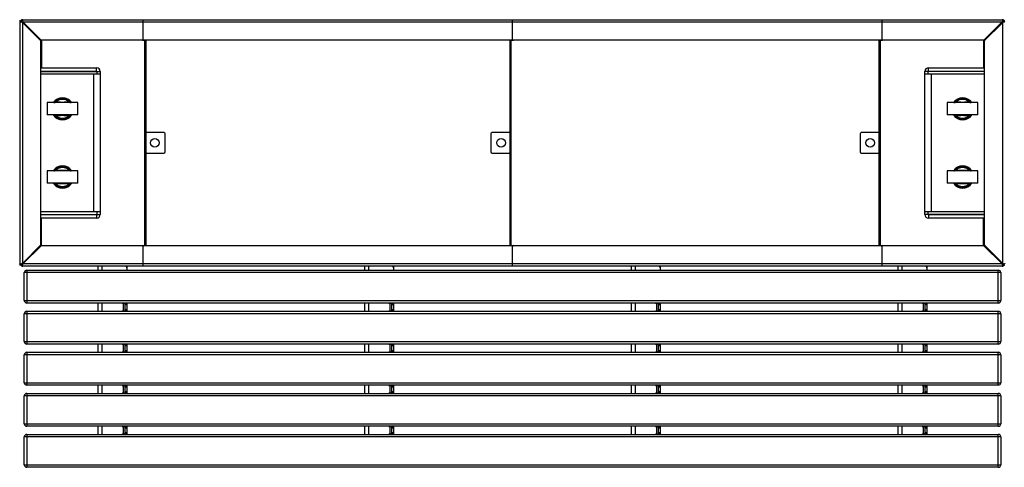
# Model space of a CAD drawing. Units: millimetres. Extents: x 3711 to 27551, y 1951 to 10491.
# Drawn here: x 6120 to 8520, y 4510 to 5600 of the extents above; entities that cross this region are included whole.
import ezdxf

# ---------------------------------------------------------------- set-up
doc = ezdxf.new("R2010")
doc.units = ezdxf.units.MM

# ---------------------------------------------------------------- blocks, each defined once
blk = doc.blocks.new('A$C27301')
at = {"color": 7, "linetype": 'Continuous', "lineweight": 25}
for p, q in [((2402.9, -596.7), (2402.9, -8.7)), ((2402.9, -8.7), (2402.9, -8.7)), ((2406.2, -7.4), (2407, -7.4)), ((2408.3, -9.2), (2407, -7.4)), ((2407.5, -6), (2407.5, -6.9)), ((2407.5, -6.9), (2409.2, -8)), ((2407.9, -8.7), (2408.9, -10.1)), ((2408.9, -2.7), (2408.9, -2.7)), ((2408.9, -2.7), (4796.9, -2.7)), ((2410.3, -8.7), (2408.9, -7.7)), ((2408.9, -595.3), (2408.9, -10.1)), ((2408.9, -10.1), (2452.3, -53.5)), ((4795.5, -8.7), (2410.3, -8.7)), ((2453.7, -52.1), (2410.3, -8.7)), ((2702.9, -52.7), (2702.9, -2.7)), ((3602.9, -52.7), (3602.9, -2.7)), ((4502.9, -2.7), (4502.9, -52.7)), ((4795.5, -8.7), (4752, -52.1)), ((4753.5, -53.5), (4796.9, -10.1)), ((4796.9, -7.7), (4795.5, -8.7)), ((4796.4, -8.1), (4798.2, -6.9)), ((4796.9, -10.1), (4797.9, -8.7)), ((4796.9, -10.1), (4796.9, -595.3)), ((4798.7, -7.4), (4797.5, -9.1)), ((4798.2, -6), (4798.2, -6.9)), ((4799.5, -7.4), (4798.7, -7.4)), ((2452.9, -550.5), (2452.9, -54.9)), ((2454.9, -52.7), (2454.9, -119.7)), ((4750.6, -52.7), (2455.1, -52.7)), ((2702.3, -52.1), (2703.5, -52.1)), ((2705.9, -52.7), (2705.9, -552.7)), ((2708.9, -52.7), (2708.9, -277.7)), ((3596.9, -277.7), (3596.9, -52.7)), ((3599.9, -552.7), (3599.9, -52.7)), ((3602.3, -52.1), (3603.5, -52.1)), ((4496.9, -277.7), (4496.9, -52.7)), ((4499.9, -552.7), (4499.9, -52.7)), ((4502.3, -52.1), (4503.5, -52.1)), ((4750.9, -52.7), (4750.9, -119.7)), ((4752.9, -54.9), (4752.9, -550.5)), ((2452.9, -119.7), (2589.1, -119.7)), ((2589.1, -127.7), (2589.1, -119.7)), ((4616.6, -119.7), (4752.9, -119.7)), ((4616.6, -127.7), (4616.6, -119.7)), ((2452.9, -127.7), (2589.1, -127.7)), ((2597.9, -135.7), (2452.9, -135.7)), ((2454.9, -127.7), (2454.9, -128.4)), ((2454.9, -128.4), (2597.9, -128.4)), ((2581.9, -135.7), (2581.9, -469.7)), ((2589.9, -128.4), (2589.9, -135.7)), ((2597.9, -128.4), (2597.9, -477)), ((4607.9, -477), (4607.9, -128.4)), ((4750.9, -128.4), (4607.9, -128.4)), ((4752.9, -135.7), (4607.9, -135.7)), ((4615.9, -135.7), (4615.9, -128.4)), ((4616.6, -127.7), (4752.9, -127.7)), ((4623.9, -469.7), (4623.9, -135.7)), ((4750.9, -127.7), (4750.9, -128.4)), ((2468.4, -204.7), (2468.4, -234.7)), ((2543.4, -204.7), (2468.4, -204.7)), ((2489, -201.2), (2490.4, -202.7)), ((2490.4, -202.7), (2496.8, -202.7)), ((2496.8, -204.7), (2496.8, -202.7)), ((2515, -204.7), (2515, -202.7)), ((2515, -202.7), (2521.4, -202.7)), ((2522.7, -201.2), (2521.4, -202.7)), ((2543.4, -234.7), (2543.4, -204.7)), ((4662.4, -204.7), (4662.4, -234.7)), ((4737.4, -204.7), (4662.4, -204.7)), ((4683, -201.2), (4684.4, -202.7)), ((4684.4, -202.7), (4690.8, -202.7)), ((4690.8, -204.7), (4690.8, -202.7)), ((4709, -204.7), (4709, -202.7)), ((4709, -202.7), (4715.4, -202.7)), ((4716.7, -201.2), (4715.4, -202.7)), ((4737.4, -234.7), (4737.4, -204.7)), ((2543.4, -234.7), (2468.4, -234.7)), ((2489, -238.2), (2490.4, -236.7)), ((2496.8, -236.7), (2490.4, -236.7)), ((2496.8, -236.7), (2496.8, -234.7)), ((2515, -236.7), (2515, -234.7)), ((2521.4, -236.7), (2515, -236.7)), ((2522.7, -238.2), (2521.4, -236.7)), ((4737.4, -234.7), (4662.4, -234.7)), ((4683, -238.2), (4684.4, -236.7)), ((4690.8, -236.7), (4684.4, -236.7)), ((4690.8, -236.7), (4690.8, -234.7)), ((4709, -236.7), (4709, -234.7)), ((4715.4, -236.7), (4709, -236.7)), ((4716.7, -238.2), (4715.4, -236.7)), ((2752.9, -277.7), (2705.9, -277.7)), ((2709.6, -327.7), (2709.6, -277.7)), ((2755.9, -324.7), (2755.9, -280.7)), ((3549.9, -280.7), (3549.9, -324.7)), ((3599.9, -277.7), (3552.9, -277.7)), ((3596.1, -277.7), (3596.1, -327.7)), ((4449.9, -280.7), (4449.9, -324.7)), ((4499.9, -277.7), (4452.9, -277.7)), ((4496.1, -277.7), (4496.1, -327.7)), ((2705.9, -327.7), (2752.9, -327.7)), ((2708.9, -327.7), (2708.9, -552.7)), ((3552.9, -327.7), (3599.9, -327.7)), ((3596.9, -552.7), (3596.9, -327.7)), ((4452.9, -327.7), (4499.9, -327.7)), ((4496.9, -552.7), (4496.9, -327.7)), ((2468.4, -370.7), (2468.4, -400.7)), ((2543.4, -370.7), (2468.4, -370.7)), ((2489, -367.2), (2490.4, -368.7)), ((2490.4, -368.7), (2496.8, -368.7)), ((2496.8, -370.7), (2496.8, -368.7)), ((2515, -370.7), (2515, -368.7)), ((2515, -368.7), (2521.4, -368.7)), ((2522.7, -367.2), (2521.4, -368.7)), ((2543.4, -400.7), (2543.4, -370.7)), ((4662.4, -370.7), (4662.4, -400.7)), ((4737.4, -370.7), (4662.4, -370.7)), ((4683, -367.2), (4684.4, -368.7)), ((4684.4, -368.7), (4690.8, -368.7)), ((4690.8, -370.7), (4690.8, -368.7)), ((4709, -370.7), (4709, -368.7)), ((4709, -368.7), (4715.4, -368.7)), ((4716.7, -367.2), (4715.4, -368.7)), ((4737.4, -400.7), (4737.4, -370.7)), ((2543.4, -400.7), (2468.4, -400.7)), ((2489, -404.2), (2490.4, -402.7)), ((2496.8, -402.7), (2490.4, -402.7)), ((2496.8, -402.7), (2496.8, -400.7)), ((2515, -402.7), (2515, -400.7)), ((2521.4, -402.7), (2515, -402.7)), ((2522.7, -404.2), (2521.4, -402.7)), ((4737.4, -400.7), (4662.4, -400.7)), ((4683, -404.2), (4684.4, -402.7)), ((4690.8, -402.7), (4684.4, -402.7)), ((4690.8, -402.7), (4690.8, -400.7)), ((4709, -402.7), (4709, -400.7)), ((4715.4, -402.7), (4709, -402.7)), ((4716.7, -404.2), (4715.4, -402.7)), ((2452.9, -469.7), (2597.9, -469.7)), ((2589.1, -477.7), (2452.9, -477.7)), ((2454.9, -477), (2597.9, -477)), ((2454.9, -477.7), (2454.9, -477)), ((2589.1, -477.7), (2589.1, -485.7)), ((2589.9, -469.7), (2589.9, -477)), ((4607.9, -469.7), (4752.9, -469.7)), ((4750.9, -477), (4607.9, -477)), ((4615.9, -477), (4615.9, -469.7)), ((4616.6, -477.7), (4616.6, -485.7)), ((4752.9, -477.7), (4616.6, -477.7)), ((4750.9, -477.7), (4750.9, -477)), ((2589.1, -485.7), (2452.9, -485.7)), ((2454.9, -552.7), (2454.9, -485.7)), ((4752.9, -485.7), (4616.6, -485.7)), ((4750.9, -552.7), (4750.9, -485.7)), ((2452.3, -551.9), (2408.9, -595.3)), ((4796.9, -595.3), (4753.5, -551.9)), ((2410.3, -596.7), (2453.7, -553.3)), ((2455.1, -552.7), (4750.6, -552.7)), ((2703.5, -553.3), (2702.3, -553.3)), ((2702.9, -602.7), (2702.9, -552.7)), ((3603.5, -553.3), (3602.3, -553.3)), ((3602.9, -602.7), (3602.9, -552.7)), ((4503.5, -553.3), (4502.3, -553.3)), ((4502.9, -552.7), (4502.9, -602.7)), ((4752, -553.3), (4795.5, -596.7)), ((2402.9, -596.7), (2402.9, -596.7)), ((2406.2, -598), (2407, -598)), ((2407, -598), (2408.2, -596.3)), ((2409.3, -597.3), (2407.5, -598.5)), ((2407.5, -599.4), (2407.5, -598.5)), ((2408.9, -595.3), (2407.9, -596.7)), ((2408.9, -597.7), (2410.3, -596.7)), ((2410.3, -596.7), (4795.5, -596.7)), ((4795.5, -596.7), (4796.9, -597.7)), ((4798.2, -598.5), (4796.5, -597.4)), ((4797.9, -596.7), (4796.9, -595.3)), ((4797.5, -596.2), (4798.7, -598)), ((4798.2, -599.4), (4798.2, -598.5)), ((4799.5, -598), (4798.7, -598)), ((4796.9, -602.7), (2408.9, -602.7)), ((4792.9, -618.7), (2412.9, -618.7)), ((2412.9, -686.7), (2412.9, -618.7)), ((2418.9, -612.7), (2418.9, -692.7)), ((2418.9, -612.7), (4786.9, -612.7)), ((2592.9, -612.7), (2592.9, -603.6)), ((2601.9, -602.7), (2601.9, -612.7)), ((2662.9, -602.7), (2662.9, -612.7)), ((3242.9, -612.7), (3242.9, -603.6)), ((3251.9, -602.7), (3251.9, -612.7)), ((3312.9, -602.7), (3312.9, -612.7)), ((3892.9, -612.7), (3892.9, -603.6)), ((3901.9, -602.7), (3901.9, -612.7)), ((3962.9, -602.7), (3962.9, -612.7)), ((4542.9, -612.7), (4542.9, -603.6)), ((4551.9, -602.7), (4551.9, -612.7)), ((4612.9, -602.7), (4612.9, -612.7)), ((4786.9, -692.7), (4786.9, -612.7)), ((4792.9, -618.7), (4792.9, -686.7)), ((4796.8, -602.7), (4796.9, -602.7)), ((2412.9, -686.7), (4792.9, -686.7)), ((4786.9, -692.7), (2418.9, -692.7)), ((2592.9, -712.7), (2592.9, -692.7)), ((2601.9, -692.7), (2601.9, -712.7)), ((2651.4, -692.7), (2651.4, -693.2)), ((2651.4, -693.2), (2662.9, -693.2)), ((2653.9, -693.2), (2653.9, -712.2)), ((2657.9, -693.2), (2657.9, -712.2)), ((2662.9, -693.2), (2662.9, -712.2)), ((3242.9, -712.7), (3242.9, -692.7)), ((3251.9, -692.7), (3251.9, -712.7)), ((3301.4, -692.7), (3301.4, -693.2)), ((3301.4, -693.2), (3312.9, -693.2)), ((3303.9, -693.2), (3303.9, -712.2)), ((3307.9, -693.2), (3307.9, -712.2)), ((3312.9, -693.2), (3312.9, -712.2)), ((3892.9, -712.7), (3892.9, -692.7)), ((3901.9, -692.7), (3901.9, -712.7)), ((3951.4, -692.7), (3951.4, -693.2)), ((3951.4, -693.2), (3962.9, -693.2)), ((3953.9, -693.2), (3953.9, -712.2)), ((3957.9, -693.2), (3957.9, -712.2)), ((3962.9, -693.2), (3962.9, -712.2)), ((4542.9, -712.7), (4542.9, -692.7)), ((4551.9, -692.7), (4551.9, -712.7)), ((4601.4, -692.7), (4601.4, -693.2)), ((4601.4, -693.2), (4612.9, -693.2)), ((4603.9, -693.2), (4603.9, -712.2)), ((4607.9, -693.2), (4607.9, -712.2)), ((4612.9, -693.2), (4612.9, -712.2)), ((4792.9, -718.7), (2412.9, -718.7)), ((2412.9, -786.7), (2412.9, -718.7)), ((2418.9, -712.7), (2418.9, -792.7)), ((2418.9, -712.7), (4786.9, -712.7)), ((2662.9, -712.2), (2651.4, -712.2)), ((2651.4, -712.2), (2651.4, -712.7)), ((2662.9, -697.2), (2657.9, -697.2)), ((2657.9, -708.2), (2662.9, -708.2)), ((3312.9, -712.2), (3301.4, -712.2)), ((3301.4, -712.2), (3301.4, -712.7)), ((3312.9, -697.2), (3307.9, -697.2)), ((3307.9, -708.2), (3312.9, -708.2)), ((3962.9, -712.2), (3951.4, -712.2)), ((3951.4, -712.2), (3951.4, -712.7)), ((3962.9, -697.2), (3957.9, -697.2)), ((3957.9, -708.2), (3962.9, -708.2)), ((4612.9, -712.2), (4601.4, -712.2)), ((4601.4, -712.2), (4601.4, -712.7)), ((4612.9, -697.2), (4607.9, -697.2)), ((4607.9, -708.2), (4612.9, -708.2)), ((4786.9, -792.7), (4786.9, -712.7)), ((4792.9, -718.7), (4792.9, -786.7)), ((2412.9, -786.7), (4792.9, -786.7)), ((4786.9, -792.7), (2418.9, -792.7)), ((2418.9, -812.7), (2418.9, -892.7)), ((2418.9, -812.7), (4786.9, -812.7)), ((2592.9, -812.7), (2592.9, -792.7)), ((2601.9, -792.7), (2601.9, -812.7)), ((2651.4, -792.7), (2651.4, -793.2)), ((2651.4, -793.2), (2662.9, -793.2)), ((2662.9, -812.2), (2651.4, -812.2)), ((2651.4, -812.2), (2651.4, -812.7)), ((2653.9, -793.2), (2653.9, -812.2)), ((2657.9, -793.2), (2657.9, -812.2)), ((2662.9, -797.2), (2657.9, -797.2)), ((2657.9, -808.2), (2662.9, -808.2)), ((2662.9, -793.2), (2662.9, -812.2)), ((3242.9, -812.7), (3242.9, -792.7)), ((3251.9, -792.7), (3251.9, -812.7)), ((3301.4, -792.7), (3301.4, -793.2)), ((3301.4, -793.2), (3312.9, -793.2)), ((3312.9, -812.2), (3301.4, -812.2)), ((3301.4, -812.2), (3301.4, -812.7)), ((3303.9, -793.2), (3303.9, -812.2)), ((3307.9, -793.2), (3307.9, -812.2)), ((3312.9, -797.2), (3307.9, -797.2)), ((3307.9, -808.2), (3312.9, -808.2)), ((3312.9, -793.2), (3312.9, -812.2)), ((3892.9, -812.7), (3892.9, -792.7)), ((3901.9, -792.7), (3901.9, -812.7)), ((3951.4, -792.7), (3951.4, -793.2)), ((3951.4, -793.2), (3962.9, -793.2)), ((3962.9, -812.2), (3951.4, -812.2)), ((3951.4, -812.2), (3951.4, -812.7)), ((3953.9, -793.2), (3953.9, -812.2)), ((3957.9, -793.2), (3957.9, -812.2)), ((3962.9, -797.2), (3957.9, -797.2)), ((3957.9, -808.2), (3962.9, -808.2)), ((3962.9, -793.2), (3962.9, -812.2)), ((4542.9, -812.7), (4542.9, -792.7)), ((4551.9, -792.7), (4551.9, -812.7)), ((4601.4, -792.7), (4601.4, -793.2)), ((4601.4, -793.2), (4612.9, -793.2)), ((4612.9, -812.2), (4601.4, -812.2)), ((4601.4, -812.2), (4601.4, -812.7)), ((4603.9, -793.2), (4603.9, -812.2)), ((4607.9, -793.2), (4607.9, -812.2)), ((4612.9, -797.2), (4607.9, -797.2)), ((4607.9, -808.2), (4612.9, -808.2)), ((4612.9, -793.2), (4612.9, -812.2)), ((4786.9, -892.7), (4786.9, -812.7)), ((4792.9, -818.7), (2412.9, -818.7)), ((2412.9, -886.7), (2412.9, -818.7)), ((4792.9, -818.7), (4792.9, -886.7)), ((2412.9, -886.7), (4792.9, -886.7)), ((4786.9, -892.7), (2418.9, -892.7)), ((2592.9, -912.7), (2592.9, -892.7)), ((2601.9, -892.7), (2601.9, -912.7)), ((2651.4, -892.7), (2651.4, -893.2)), ((2651.4, -893.2), (2662.9, -893.2)), ((2653.9, -893.2), (2653.9, -912.2)), ((2657.9, -893.2), (2657.9, -912.2)), ((2662.9, -897.2), (2657.9, -897.2)), ((2657.9, -908.2), (2662.9, -908.2)), ((2662.9, -893.2), (2662.9, -912.2)), ((3242.9, -912.7), (3242.9, -892.7)), ((3251.9, -892.7), (3251.9, -912.7)), ((3301.4, -892.7), (3301.4, -893.2)), ((3301.4, -893.2), (3312.9, -893.2)), ((3303.9, -893.2), (3303.9, -912.2)), ((3307.9, -893.2), (3307.9, -912.2)), ((3312.9, -897.2), (3307.9, -897.2)), ((3307.9, -908.2), (3312.9, -908.2)), ((3312.9, -893.2), (3312.9, -912.2)), ((3892.9, -912.7), (3892.9, -892.7)), ((3901.9, -892.7), (3901.9, -912.7)), ((3951.4, -892.7), (3951.4, -893.2)), ((3951.4, -893.2), (3962.9, -893.2)), ((3953.9, -893.2), (3953.9, -912.2)), ((3957.9, -893.2), (3957.9, -912.2)), ((3962.9, -897.2), (3957.9, -897.2)), ((3957.9, -908.2), (3962.9, -908.2)), ((3962.9, -893.2), (3962.9, -912.2)), ((4542.9, -912.7), (4542.9, -892.7)), ((4551.9, -892.7), (4551.9, -912.7)), ((4601.4, -892.7), (4601.4, -893.2)), ((4601.4, -893.2), (4612.9, -893.2)), ((4603.9, -893.2), (4603.9, -912.2)), ((4607.9, -893.2), (4607.9, -912.2)), ((4612.9, -897.2), (4607.9, -897.2)), ((4607.9, -908.2), (4612.9, -908.2)), ((4612.9, -893.2), (4612.9, -912.2)), ((4792.9, -918.7), (2412.9, -918.7)), ((2412.9, -986.7), (2412.9, -918.7)), ((2418.9, -912.7), (2418.9, -992.7)), ((2418.9, -912.7), (4786.9, -912.7)), ((2662.9, -912.2), (2651.4, -912.2)), ((2651.4, -912.2), (2651.4, -912.7)), ((3312.9, -912.2), (3301.4, -912.2)), ((3301.4, -912.2), (3301.4, -912.7)), ((3962.9, -912.2), (3951.4, -912.2)), ((3951.4, -912.2), (3951.4, -912.7)), ((4612.9, -912.2), (4601.4, -912.2)), ((4601.4, -912.2), (4601.4, -912.7)), ((4786.9, -992.7), (4786.9, -912.7)), ((4792.9, -918.7), (4792.9, -986.7)), ((2412.9, -986.7), (4792.9, -986.7)), ((4786.9, -992.7), (2418.9, -992.7)), ((2592.9, -1012.7), (2592.9, -992.7)), ((2601.9, -992.7), (2601.9, -1012.7)), ((2651.4, -992.7), (2651.4, -993.2)), ((2651.4, -993.2), (2662.9, -993.2)), ((2653.9, -993.2), (2653.9, -1012.2)), ((2657.9, -993.2), (2657.9, -1012.2)), ((2662.9, -997.2), (2657.9, -997.2)), ((2662.9, -993.2), (2662.9, -1012.2)), ((3242.9, -1012.7), (3242.9, -992.7)), ((3251.9, -992.7), (3251.9, -1012.7)), ((3301.4, -992.7), (3301.4, -993.2)), ((3301.4, -993.2), (3312.9, -993.2)), ((3303.9, -993.2), (3303.9, -1012.2)), ((3307.9, -993.2), (3307.9, -1012.2)), ((3312.9, -997.2), (3307.9, -997.2)), ((3312.9, -993.2), (3312.9, -1012.2)), ((3892.9, -1012.7), (3892.9, -992.7)), ((3901.9, -992.7), (3901.9, -1012.7)), ((3951.4, -992.7), (3951.4, -993.2)), ((3951.4, -993.2), (3962.9, -993.2)), ((3953.9, -993.2), (3953.9, -1012.2)), ((3957.9, -993.2), (3957.9, -1012.2)), ((3962.9, -997.2), (3957.9, -997.2)), ((3962.9, -993.2), (3962.9, -1012.2)), ((4542.9, -1012.7), (4542.9, -992.7)), ((4551.9, -992.7), (4551.9, -1012.7)), ((4601.4, -992.7), (4601.4, -993.2)), ((4601.4, -993.2), (4612.9, -993.2)), ((4603.9, -993.2), (4603.9, -1012.2)), ((4607.9, -993.2), (4607.9, -1012.2)), ((4612.9, -997.2), (4607.9, -997.2)), ((4612.9, -993.2), (4612.9, -1012.2)), ((2412.9, -1086.7), (2412.9, -1018.7)), ((4792.9, -1018.7), (2412.9, -1018.7)), ((2418.9, -1012.7), (2418.9, -1092.7)), ((2418.9, -1012.7), (4786.9, -1012.7)), ((2662.9, -1012.2), (2651.4, -1012.2)), ((2651.4, -1012.2), (2651.4, -1012.7)), ((2657.9, -1008.2), (2662.9, -1008.2)), ((3312.9, -1012.2), (3301.4, -1012.2)), ((3301.4, -1012.2), (3301.4, -1012.7)), ((3307.9, -1008.2), (3312.9, -1008.2)), ((3962.9, -1012.2), (3951.4, -1012.2)), ((3951.4, -1012.2), (3951.4, -1012.7)), ((3957.9, -1008.2), (3962.9, -1008.2)), ((4612.9, -1012.2), (4601.4, -1012.2)), ((4601.4, -1012.2), (4601.4, -1012.7)), ((4607.9, -1008.2), (4612.9, -1008.2)), ((4786.9, -1092.7), (4786.9, -1012.7)), ((4792.9, -1018.7), (4792.9, -1086.7)), ((2412.9, -1086.7), (4792.9, -1086.7)), ((4786.9, -1092.7), (2418.9, -1092.7))]:
    blk.add_line(p, q, dxfattribs=at)
at = {"color": 7, "linetype": 'Continuous', "lineweight": 25, "flags": 128}
for points in [[(2409.2, -8), (2408.8, -8.4), (2408.1, -9.1)], [(4797.6, -9.1), (4796.9, -8.4), (4796.5, -7.9)], [(2408.1, -596.3), (2408.8, -597), (2409.2, -597.4)], [(4796.5, -597.4), (4796.9, -597), (4797.6, -596.3)]]:
    blk.add_lwpolyline(points, dxfattribs=at)
at = {"color": 7, "linetype": 'Continuous', "lineweight": 25}
for centre in [(2730.9, -302.7), (3574.9, -302.7), (4474.9, -302.7)]:
    blk.add_circle(centre, 10.5, dxfattribs=at)
for centre, radius, start, end in [((2450.9, -54.9), 2, 360, 45), ((2455.1, -50.7), 2, 225, 270), ((2700.9, -50.7), 2, 270, 0), ((2704.9, -50.7), 2, 180, 270), ((3600.9, -50.7), 2, 270, 0), ((3604.9, -50.7), 2, 180, 270), ((4500.9, -50.7), 2, 270, 0), ((4504.9, -50.7), 2, 180, 270), ((4750.6, -50.7), 2, 270, 315), ((4754.9, -54.9), 2, 135, 180), ((2589.1, -128.4), 8.74, 360, 90), ((4616.6, -128.4), 8.74, 90, 180), ((2589.1, -128.4), 0.737, 0, 90), ((4616.6, -128.4), 0.737, 90, 180), ((2505.9, -219.7), 27, 33.749, 146.251), ((2485.1, -198.5), 6.17, 268.4074, 298.4069), ((2484.9, -202.7), 2, 270, 320.9772), ((2487.2, -205), 1.31, 53.698, 126.302), ((2505.9, -219.7), 25, 47.6574, 132.3426), ((2505.9, -219.7), 23, 47.6574, 132.3426), ((2524.5, -205), 1.31, 53.698, 126.302), ((2526.6, -198.6), 6.05, 241.279, 271.9067), ((2526.8, -202.7), 2, 219.0228, 270), ((4699.9, -219.7), 27, 33.749, 146.251), ((4679.1, -198.5), 6.17, 268.4074, 298.4069), ((4678.9, -202.7), 2, 270, 320.9772), ((4681.2, -205), 1.31, 53.698, 126.302), ((4699.9, -219.7), 25, 47.6574, 132.3426), ((4699.9, -219.7), 23, 47.6574, 132.3426), ((4718.5, -205), 1.31, 53.698, 126.302), ((4720.6, -198.6), 6.05, 241.279, 271.9067), ((4720.8, -202.7), 2, 219.0228, 270), ((2505.9, -219.7), 27, 213.749, 326.251), ((2485.1, -240.7), 6.05, 61.279, 91.9067), ((2484.9, -236.7), 2, 39.0228, 90), ((2487.2, -234.4), 1.31, 233.698, 306.302), ((2505.9, -219.7), 25, 227.6574, 312.3426), ((2505.9, -219.7), 23, 227.6574, 312.3426), ((2526.7, -240.9), 6.17, 88.4074, 118.4069), ((2524.5, -234.4), 1.31, 233.698, 306.302), ((2526.8, -236.7), 2, 90, 140.9772), ((4699.9, -219.7), 27, 213.749, 326.251), ((4678.9, -236.7), 2, 39.0228, 90), ((4679.1, -240.7), 6.05, 61.279, 91.9067), ((4681.2, -234.4), 1.31, 233.698, 306.302), ((4699.9, -219.7), 25, 227.6574, 312.3426), ((4699.9, -219.7), 23, 227.6574, 312.3426), ((4720.7, -240.9), 6.17, 88.4074, 118.4069), ((4718.5, -234.4), 1.31, 233.698, 306.302), ((4720.8, -236.7), 2, 90, 140.9772), ((2752.9, -280.7), 3, 360, 90), ((3552.9, -280.7), 3, 90, 180), ((4452.9, -280.7), 3, 90, 180), ((2752.9, -324.7), 3, 270, 0), ((3552.9, -324.7), 3, 180, 270), ((4452.9, -324.7), 3, 180, 270), ((2505.9, -385.7), 27, 33.749, 146.251), ((4699.9, -385.7), 27, 33.749, 146.251), ((2485.1, -364.5), 6.17, 268.4074, 298.4069), ((2484.9, -368.7), 2, 270, 320.9772), ((2487.2, -371), 1.31, 53.698, 126.302), ((2505.9, -385.7), 25, 47.6574, 132.3426), ((2505.9, -385.7), 23, 47.6574, 132.3426), ((2524.5, -371), 1.31, 53.698, 126.302), ((2526.6, -364.6), 6.05, 241.279, 271.9067), ((2526.8, -368.7), 2, 219.0228, 270), ((4679.1, -364.5), 6.17, 268.4074, 298.4069), ((4678.9, -368.7), 2, 270, 320.9772), ((4681.2, -371), 1.31, 53.698, 126.302), ((4699.9, -385.7), 25, 47.6574, 132.3426), ((4699.9, -385.7), 23, 47.6574, 132.3426), ((4718.5, -371), 1.31, 53.698, 126.302), ((4720.6, -364.6), 6.05, 241.279, 271.9067), ((4720.8, -368.7), 2, 219.0228, 270), ((2505.9, -385.7), 27, 213.749, 326.251), ((2485.1, -406.7), 6.05, 61.279, 91.9067), ((2484.9, -402.7), 2, 39.0228, 90), ((2487.2, -400.4), 1.31, 233.698, 306.302), ((2505.9, -385.7), 25, 227.6574, 312.3426), ((2505.9, -385.7), 23, 227.6574, 312.3426), ((2526.7, -406.9), 6.17, 88.4074, 118.4069), ((2524.5, -400.4), 1.31, 233.698, 306.302), ((2526.8, -402.7), 2, 90, 140.9772), ((4699.9, -385.7), 27, 213.749, 326.251), ((4678.9, -402.7), 2, 39.0228, 90), ((4679.1, -406.7), 6.05, 61.279, 91.9067), ((4681.2, -400.4), 1.31, 233.698, 306.302), ((4699.9, -385.7), 25, 227.6574, 312.3426), ((4699.9, -385.7), 23, 227.6574, 312.3426), ((4720.7, -406.9), 6.17, 88.4074, 118.4069), ((4718.5, -400.4), 1.31, 233.698, 306.302), ((4720.8, -402.7), 2, 90, 140.9772), ((2589.1, -477), 8.74, 270, 0), ((2589.1, -477), 0.737, 270, 0), ((4616.6, -477), 8.74, 180, 270), ((4616.6, -477), 0.737, 180, 270), ((2450.9, -550.5), 2, 315, 0), ((4754.9, -550.5), 2, 180, 225), ((2455.1, -554.7), 2, 90, 135), ((2700.9, -554.7), 2, 360, 90), ((2704.9, -554.7), 2, 90, 180), ((3600.9, -554.7), 2, 0, 90), ((3604.9, -554.7), 2, 90, 180), ((4500.9, -554.7), 2, 0, 90), ((4504.9, -554.7), 2, 90, 180), ((4750.6, -554.7), 2, 45, 90), ((2418.9, -618.7), 6, 90, 180), ((2658.9, -606.7), 4, 0, 90), ((3308.9, -606.7), 4, 0, 90), ((3958.9, -606.7), 4, 0, 90), ((4608.9, -606.7), 4, 0, 90), ((4786.9, -618.7), 6, 0, 90), ((2418.9, -686.7), 6, 180, 270), ((4786.9, -686.7), 6, 270, 360), ((2418.9, -718.7), 6, 90, 180), ((4786.9, -718.7), 6, 0, 90), ((2418.9, -786.7), 6, 180, 270), ((4786.9, -786.7), 6, 270, 360), ((2418.9, -818.7), 6, 90, 180), ((4786.9, -818.7), 6, 0, 90), ((2418.9, -886.7), 6, 180, 270), ((4786.9, -886.7), 6, 270, 360), ((2418.9, -918.7), 6, 90, 180), ((4786.9, -918.7), 6, 0, 90), ((2418.9, -986.7), 6, 180, 270), ((4786.9, -986.7), 6, 270, 360), ((2418.9, -1018.7), 6, 90, 180), ((4786.9, -1018.7), 6, 360, 90), ((2418.9, -1086.7), 6, 180, 270), ((4786.9, -1086.7), 6, 270, 0)]:
    blk.add_arc(centre, radius, start, end, dxfattribs=at)
for points, knots in [([(2401.2, -7.6), (2401.3, -7.6), (2401.7, -7.8), (2402.2, -8), (2402.7, -8.4), (2402.8, -8.6), (2402.9, -8.7)], [0, 0, 0, 0, 0.093245, 0.395497, 0.697749, 1, 1, 1, 1]), ([(2402.9, -8.7), (2402.8, -7.9), (2402.7, -6.6), (2401.9, -5.5), (2401.6, -5)], [0, 0, 0, 0, 0.598001, 1, 1, 1, 1]), ([(2404.1, -5), (2403.8, -5.5), (2403.1, -6.6), (2402.9, -7.9), (2402.9, -8.7)], [0, 0, 0, 0, 0.401999, 1, 1, 1, 1]), ([(2402.9, -8.7), (2402.9, -8.6), (2403, -8.4), (2403.5, -8), (2404.1, -7.8), (2404.4, -7.6), (2404.5, -7.6)], [0, 0, 0, 0, 0.302252, 0.604503, 0.906755, 1, 1, 1, 1]), ([(2402.9, -8.7), (2402.9, -8.7), (2402.9, -8.7), (2402.9, -8.7), (2402.9, -8.7), (2402.9, -8.7)], [0, 0, 0, 0, 0.250078, 0.500156, 1, 1, 1, 1]), ([(2404.1, -5), (2404.2, -4.9), (2404.5, -4.6), (2404.9, -4.2), (2405.1, -4), (2405.2, -3.9)], [0, 0, 0, 0, 0.399228, 0.798782, 1, 1, 1, 1]), ([(2406.1, -7.6), (2406.1, -7.6), (2406, -7.5), (2405.7, -7), (2405.2, -6.4), (2404.6, -5.7), (2404.3, -5.2), (2404.1, -5), (2404.1, -5)], [0, 0, 0, 0, 0.0000181, 0.165515, 0.50796, 0.7619649, 0.9999819, 1, 1, 1, 1]), ([(2405.8, -7.9), (2405.7, -7.8), (2405.4, -7.6), (2404.9, -7.5), (2404.6, -7.6), (2404.5, -7.6)], [0, 0, 0, 0, 0.369427, 0.7392, 1, 1, 1, 1]), ([(2407.1, -8), (2406.9, -7.9), (2406.4, -7.7), (2405.7, -7.6), (2405.3, -7.6), (2405, -7.5)], [0, 0, 0, 0, 0.292155, 0.64049, 1, 1, 1, 1]), ([(2408.9, -2.7), (2408.1, -2.8), (2406.8, -2.9), (2405.7, -3.6), (2405.2, -3.9)], [0, 0, 0, 0, 0.598001, 1, 1, 1, 1]), ([(2405.2, -3.9), (2405.2, -3.9), (2405.4, -4.1), (2405.8, -4.4), (2406.6, -5), (2407.2, -5.5), (2407.6, -5.8), (2407.8, -5.9), (2407.8, -5.9)], [0, 0, 0, 0, 0.000018, 0.238035, 0.49204, 0.834485, 0.999982, 1, 1, 1, 1]), ([(2405.8, -7.9), (2406.2, -8.2), (2407.1, -8.9), (2408.2, -9.6), (2408.9, -10.1)], [0, 0, 0, 0, 0.3815805, 1, 1, 1, 1]), ([(2407.9, -8.7), (2407.9, -8.7), (2407.8, -8.6), (2407.5, -8.4), (2407, -8.2), (2406.4, -8), (2406, -7.9), (2405.8, -7.9), (2405.8, -7.9)], [0, 0, 0, 0, 0.000019, 0.1378, 0.471534, 0.748981, 0.999981, 1, 1, 1, 1]), ([(2407.8, -5.9), (2407.6, -6), (2407.3, -6.1), (2406.9, -6.4), (2406.5, -6.8), (2406.2, -7.2), (2406.1, -7.5), (2406.1, -7.6)], [0, 0, 0, 0, 0.221684, 0.444878, 0.640642, 0.82394, 1, 1, 1, 1]), ([(2407, -7.4), (2406.9, -7.5), (2406.7, -7.6), (2406.5, -7.8), (2406.5, -7.8)], [0, 0, 0, 0, 0.814743, 1, 1, 1, 1]), ([(2407.1, -8), (2407.1, -8), (2407.3, -8.1), (2407.6, -8.3), (2407.8, -8.6), (2407.9, -8.7)], [0, 0, 0, 0, 0.091973, 0.533346, 1, 1, 1, 1]), ([(2408, -6.3), (2407.9, -6.3), (2407.8, -6.5), (2407.6, -6.7), (2407.5, -6.9)], [0, 0, 0, 0, 0.206161, 1, 1, 1, 1]), ([(2407.8, -4.4), (2407.7, -4.5), (2407.7, -4.8), (2407.8, -5.3), (2408, -5.6), (2408.1, -5.7)], [0, 0, 0, 0, 0.3693737, 0.739121, 1, 1, 1, 1]), ([(2407.7, -4.9), (2407.7, -4.9), (2407.7, -5.3), (2407.8, -6), (2408.1, -6.6), (2408.2, -6.9)], [0, 0, 0, 0, 0.140592, 0.623435, 1, 1, 1, 1]), ([(2407.8, -4.4), (2407.8, -4.3), (2408, -3.9), (2408.2, -3.3), (2408.6, -2.8), (2408.8, -2.7), (2408.9, -2.7)], [0, 0, 0, 0, 0.093245, 0.395497, 0.697749, 1, 1, 1, 1]), ([(2408.1, -5.7), (2408.1, -5.7), (2408.1, -5.7), (2408.1, -5.9), (2408.2, -6.2), (2408.4, -6.8), (2408.6, -7.3), (2408.8, -7.6), (2408.9, -7.7), (2408.9, -7.7)], [0, 0, 0, 0, 0.000019, 0.023844, 0.271143, 0.528471, 0.862202, 0.999981, 1, 1, 1, 1]), ([(2410.3, -8.7), (2409.8, -8), (2409.1, -7), (2408.3, -6), (2408.1, -5.7)], [0, 0, 0, 0, 0.618419, 1, 1, 1, 1]), ([(2408.9, -7.7), (2408.7, -7.6), (2408.4, -7.3), (2408.3, -7.1), (2408.2, -6.9)], [0, 0, 0, 0, 0.538543, 1, 1, 1, 1]), ([(4797.7, -5.7), (4797.4, -6), (4796.7, -7), (4795.9, -8), (4795.5, -8.7)], [0, 0, 0, 0, 0.381581, 1, 1, 1, 1]), ([(4796.9, -2.7), (4796.9, -2.7), (4796.9, -2.7), (4796.8, -2.7), (4796.8, -2.7), (4796.8, -2.7)], [0, 0, 0, 0, 0.250078, 0.500156, 1, 1, 1, 1]), ([(4796.8, -2.7), (4796.9, -2.7), (4797.2, -2.8), (4797.5, -3.3), (4797.8, -3.9), (4797.9, -4.3), (4798, -4.4)], [0, 0, 0, 0, 0.302252, 0.604503, 0.906755, 1, 1, 1, 1]), ([(4800.5, -3.9), (4800.1, -3.6), (4799, -2.9), (4797.7, -2.8), (4796.9, -2.7)], [0, 0, 0, 0, 0.401999, 1, 1, 1, 1]), ([(4796.9, -7.7), (4796.9, -7.7), (4796.9, -7.6), (4797.1, -7.3), (4797.4, -6.8), (4797.6, -6.2), (4797.6, -5.8), (4797.7, -5.7), (4797.7, -5.7)], [0, 0, 0, 0, 0.000019, 0.1378, 0.471534, 0.748981, 0.999981, 1, 1, 1, 1]), ([(4797.6, -6.9), (4797.5, -6.9), (4797.5, -7.1), (4797.3, -7.4), (4797, -7.6), (4796.9, -7.7)], [0, 0, 0, 0, 0.091973, 0.533346, 1, 1, 1, 1]), ([(4796.9, -10.1), (4797.5, -9.6), (4798.6, -8.9), (4799.5, -8.2), (4799.9, -7.9)], [0, 0, 0, 0, 0.6184195, 1, 1, 1, 1]), ([(4797.6, -6.9), (4797.6, -6.7), (4797.8, -6.2), (4798, -5.5), (4798, -5.1), (4798, -4.9)], [0, 0, 0, 0, 0.292155, 0.64049, 1, 1, 1, 1]), ([(4797.7, -5.7), (4797.8, -5.5), (4798, -5.2), (4798.1, -4.7), (4798, -4.5), (4798, -4.4)], [0, 0, 0, 0, 0.369427, 0.7392, 1, 1, 1, 1]), ([(4798.2, -6.9), (4798.1, -6.7), (4798, -6.5), (4797.8, -6.3), (4797.8, -6.3)], [0, 0, 0, 0, 0.814743, 1, 1, 1, 1]), ([(4799.9, -7.9), (4799.9, -7.9), (4799.9, -7.9), (4799.7, -7.9), (4799.3, -8), (4798.7, -8.2), (4798.2, -8.4), (4797.9, -8.6), (4797.9, -8.7), (4797.9, -8.7)], [0, 0, 0, 0, 0.000019, 0.023844, 0.271143, 0.528471, 0.862202, 0.999981, 1, 1, 1, 1]), ([(4797.9, -8.7), (4798, -8.5), (4798.2, -8.2), (4798.5, -8.1), (4798.6, -8)], [0, 0, 0, 0, 0.538543, 1, 1, 1, 1]), ([(4798, -5.9), (4798, -5.9), (4798.1, -5.8), (4798.5, -5.5), (4799.2, -5), (4799.9, -4.4), (4800.3, -4.1), (4800.5, -3.9), (4800.5, -3.9)], [0, 0, 0, 0, 0.0000181, 0.165515, 0.50796, 0.7619649, 0.9999819, 1, 1, 1, 1]), ([(4799.7, -7.6), (4799.6, -7.4), (4799.5, -7.1), (4799.1, -6.7), (4798.7, -6.3), (4798.3, -6.1), (4798.1, -6), (4798, -5.9)], [0, 0, 0, 0, 0.221684, 0.444878, 0.640642, 0.82394, 1, 1, 1, 1]), ([(4800.7, -7.5), (4800.6, -7.5), (4800.2, -7.6), (4799.6, -7.7), (4798.9, -7.9), (4798.6, -8)], [0, 0, 0, 0, 0.140592, 0.6234351, 1, 1, 1, 1]), ([(4799.3, -7.8), (4799.2, -7.8), (4799.1, -7.6), (4798.9, -7.5), (4798.7, -7.4)], [0, 0, 0, 0, 0.206161, 1, 1, 1, 1]), ([(4801.6, -5), (4801.6, -5), (4801.5, -5.2), (4801.1, -5.7), (4800.6, -6.4), (4800.1, -7), (4799.8, -7.5), (4799.7, -7.6), (4799.7, -7.6)], [0, 0, 0, 0, 0.000018, 0.238035, 0.49204, 0.834485, 0.999982, 1, 1, 1, 1]), ([(4801.2, -7.6), (4801, -7.6), (4800.7, -7.5), (4800.3, -7.6), (4800, -7.8), (4799.9, -7.9)], [0, 0, 0, 0, 0.369374, 0.739121, 1, 1, 1, 1]), ([(4800.5, -3.9), (4800.7, -4.1), (4801, -4.3), (4801.4, -4.7), (4801.6, -5), (4801.6, -5)], [0, 0, 0, 0, 0.399228, 0.798782, 1, 1, 1, 1]), ([(4801.2, -7.6), (4801.3, -7.6), (4801.7, -7.8), (4802.2, -8), (4802.7, -8.4), (4802.8, -8.6), (4802.9, -8.7)], [0, 0, 0, 0, 0.093245, 0.395497, 0.697749, 1, 1, 1, 1]), ([(2486.4, -204), (2486.9, -203.4), (2487.7, -202.5), (2488.6, -201.6), (2489, -201.2)], [0, 0, 0, 0, 0.56198, 1, 1, 1, 1]), ([(2490.4, -202.7), (2490, -202.9), (2489.2, -203.3), (2488.4, -203.7), (2488, -204)], [0, 0, 0, 0, 0.456079, 1, 1, 1, 1]), ([(2496.8, -202.7), (2497.1, -202.7), (2498.4, -202.7), (2500.8, -203), (2503.9, -203.4), (2507.4, -203.5), (2511.1, -202.9), (2513.7, -202.8), (2515, -202.7)], [0, 0, 0, 0, 0.057696, 0.213975, 0.393646, 0.572796, 0.786586, 1, 1, 1, 1]), ([(2523.7, -204), (2523.4, -203.8), (2522.7, -203.3), (2521.8, -202.9), (2521.4, -202.7)], [0, 0, 0, 0, 0.419688, 1, 1, 1, 1]), ([(2522.7, -201.2), (2523.2, -201.7), (2524.2, -202.6), (2525, -203.6), (2525.3, -204)], [0, 0, 0, 0, 0.5612746, 1, 1, 1, 1]), ([(4680.4, -204), (4680.9, -203.4), (4681.7, -202.5), (4682.6, -201.6), (4683, -201.2)], [0, 0, 0, 0, 0.5619797, 1, 1, 1, 1]), ([(4684.4, -202.7), (4684, -202.9), (4683.2, -203.3), (4682.4, -203.7), (4682, -204)], [0, 0, 0, 0, 0.456079, 1, 1, 1, 1]), ([(4690.8, -202.7), (4691.1, -202.7), (4692.4, -202.7), (4694.8, -203), (4697.9, -203.4), (4701.4, -203.5), (4705.1, -202.9), (4707.7, -202.8), (4709, -202.7)], [0, 0, 0, 0, 0.057696, 0.213975, 0.393646, 0.572796, 0.786586, 1, 1, 1, 1]), ([(4717.7, -204), (4717.4, -203.8), (4716.7, -203.3), (4715.8, -202.9), (4715.4, -202.7)], [0, 0, 0, 0, 0.4196884, 1, 1, 1, 1]), ([(4716.7, -201.2), (4717.2, -201.7), (4718.2, -202.6), (4719, -203.6), (4719.3, -204)], [0, 0, 0, 0, 0.561275, 1, 1, 1, 1]), ([(2489, -238.2), (2488.5, -237.7), (2487.5, -236.8), (2486.8, -235.8), (2486.4, -235.4)], [0, 0, 0, 0, 0.561275, 1, 1, 1, 1]), ([(2488, -235.4), (2488.3, -235.6), (2489.1, -236.1), (2489.9, -236.5), (2490.4, -236.7)], [0, 0, 0, 0, 0.419688, 1, 1, 1, 1]), ([(2515, -236.7), (2514.9, -236.7), (2514.7, -236.7), (2514.4, -236.7), (2514.2, -236.7), (2514.2, -236.7), (2512.7, -236.6), (2509.7, -236.4), (2505.2, -236.1), (2501.2, -236.3), (2498.8, -236.6), (2497.8, -236.7), (2497.8, -236.7), (2497.7, -236.7), (2497.5, -236.7), (2497.2, -236.7), (2496.9, -236.7), (2496.8, -236.7)], [0, 0, 0, 0, 0.009785, 0.041792, 0.043307, 0.043373, 0.043375, 0.291216, 0.538985, 0.785629, 0.942193, 0.942309, 0.94277, 0.944616, 0.951998, 0.981529, 1, 1, 1, 1]), ([(2521.4, -236.7), (2521.7, -236.5), (2522.6, -236.1), (2523.3, -235.7), (2523.7, -235.4)], [0, 0, 0, 0, 0.456079, 1, 1, 1, 1]), ([(2525.3, -235.4), (2524.9, -236), (2524.1, -236.9), (2523.1, -237.8), (2522.7, -238.2)], [0, 0, 0, 0, 0.56198, 1, 1, 1, 1]), ([(4683, -238.2), (4682.5, -237.7), (4681.5, -236.8), (4680.8, -235.8), (4680.4, -235.4)], [0, 0, 0, 0, 0.561275, 1, 1, 1, 1]), ([(4682, -235.4), (4682.3, -235.6), (4683.1, -236.1), (4683.9, -236.5), (4684.4, -236.7)], [0, 0, 0, 0, 0.419688, 1, 1, 1, 1]), ([(4709, -236.7), (4708.9, -236.7), (4708.7, -236.7), (4708.4, -236.7), (4708.2, -236.7), (4708.2, -236.7), (4706.7, -236.6), (4703.7, -236.4), (4699.2, -236.1), (4695.2, -236.3), (4692.8, -236.6), (4691.8, -236.7), (4691.8, -236.7), (4691.7, -236.7), (4691.5, -236.7), (4691.2, -236.7), (4690.9, -236.7), (4690.8, -236.7)], [0, 0, 0, 0, 0.009785, 0.041792, 0.043307, 0.043373, 0.043375, 0.291216, 0.538985, 0.785629, 0.942193, 0.942309, 0.94277, 0.944616, 0.951998, 0.981529, 1, 1, 1, 1]), ([(4715.4, -236.7), (4715.7, -236.5), (4716.6, -236.1), (4717.3, -235.7), (4717.7, -235.4)], [0, 0, 0, 0, 0.456079, 1, 1, 1, 1]), ([(4719.3, -235.4), (4718.9, -236), (4718.1, -236.9), (4717.1, -237.8), (4716.7, -238.2)], [0, 0, 0, 0, 0.56198, 1, 1, 1, 1]), ([(2486.4, -370), (2486.9, -369.4), (2487.7, -368.5), (2488.6, -367.6), (2489, -367.2)], [0, 0, 0, 0, 0.56198, 1, 1, 1, 1]), ([(2490.4, -368.7), (2490, -368.9), (2489.2, -369.3), (2488.4, -369.7), (2488, -370)], [0, 0, 0, 0, 0.456079, 1, 1, 1, 1]), ([(2496.8, -368.7), (2497.1, -368.7), (2498.4, -368.7), (2500.8, -369), (2503.9, -369.4), (2507.4, -369.5), (2511.1, -368.9), (2513.7, -368.8), (2515, -368.7)], [0, 0, 0, 0, 0.057696, 0.213975, 0.393646, 0.572796, 0.786586, 1, 1, 1, 1]), ([(2523.7, -370), (2523.4, -369.8), (2522.7, -369.3), (2521.8, -368.9), (2521.4, -368.7)], [0, 0, 0, 0, 0.419688, 1, 1, 1, 1]), ([(2522.7, -367.2), (2523.2, -367.7), (2524.2, -368.6), (2525, -369.6), (2525.3, -370)], [0, 0, 0, 0, 0.561275, 1, 1, 1, 1]), ([(4680.4, -370), (4680.9, -369.4), (4681.7, -368.5), (4682.6, -367.6), (4683, -367.2)], [0, 0, 0, 0, 0.56198, 1, 1, 1, 1]), ([(4684.4, -368.7), (4684, -368.9), (4683.2, -369.3), (4682.4, -369.7), (4682, -370)], [0, 0, 0, 0, 0.456079, 1, 1, 1, 1]), ([(4690.8, -368.7), (4691.1, -368.7), (4692.4, -368.7), (4694.8, -369), (4697.9, -369.4), (4701.4, -369.5), (4705.1, -368.9), (4707.7, -368.8), (4709, -368.7)], [0, 0, 0, 0, 0.057696, 0.213975, 0.393646, 0.572796, 0.786586, 1, 1, 1, 1]), ([(4717.7, -370), (4717.4, -369.8), (4716.7, -369.3), (4715.8, -368.9), (4715.4, -368.7)], [0, 0, 0, 0, 0.419688, 1, 1, 1, 1]), ([(4716.7, -367.2), (4717.2, -367.7), (4718.2, -368.6), (4719, -369.6), (4719.3, -370)], [0, 0, 0, 0, 0.561275, 1, 1, 1, 1]), ([(2489, -404.2), (2488.5, -403.7), (2487.5, -402.8), (2486.8, -401.8), (2486.4, -401.4)], [0, 0, 0, 0, 0.561275, 1, 1, 1, 1]), ([(2488, -401.4), (2488.3, -401.6), (2489.1, -402.1), (2489.9, -402.5), (2490.4, -402.7)], [0, 0, 0, 0, 0.419688, 1, 1, 1, 1]), ([(2515, -402.7), (2514.9, -402.7), (2514.7, -402.7), (2514.4, -402.7), (2514.2, -402.7), (2514.2, -402.7), (2512.7, -402.6), (2509.7, -402.4), (2505.2, -402.1), (2501.2, -402.3), (2498.8, -402.6), (2497.8, -402.7), (2497.8, -402.7), (2497.7, -402.7), (2497.5, -402.7), (2497.2, -402.7), (2496.9, -402.7), (2496.8, -402.7)], [0, 0, 0, 0, 0.009785, 0.041792, 0.043307, 0.043373, 0.043375, 0.291216, 0.538985, 0.785629, 0.942193, 0.942309, 0.94277, 0.944616, 0.951998, 0.981529, 1, 1, 1, 1]), ([(2521.4, -402.7), (2521.7, -402.5), (2522.6, -402.1), (2523.3, -401.7), (2523.7, -401.4)], [0, 0, 0, 0, 0.456079, 1, 1, 1, 1]), ([(2525.3, -401.4), (2524.9, -402), (2524.1, -402.9), (2523.1, -403.8), (2522.7, -404.2)], [0, 0, 0, 0, 0.56198, 1, 1, 1, 1]), ([(4683, -404.2), (4682.5, -403.7), (4681.5, -402.8), (4680.8, -401.8), (4680.4, -401.4)], [0, 0, 0, 0, 0.561275, 1, 1, 1, 1]), ([(4682, -401.4), (4682.3, -401.6), (4683.1, -402.1), (4683.9, -402.5), (4684.4, -402.7)], [0, 0, 0, 0, 0.419688, 1, 1, 1, 1]), ([(4709, -402.7), (4708.9, -402.7), (4708.7, -402.7), (4708.4, -402.7), (4708.2, -402.7), (4708.2, -402.7), (4706.7, -402.6), (4703.7, -402.4), (4699.2, -402.1), (4695.2, -402.3), (4692.8, -402.6), (4691.8, -402.7), (4691.8, -402.7), (4691.7, -402.7), (4691.5, -402.7), (4691.2, -402.7), (4690.9, -402.7), (4690.8, -402.7)], [0, 0, 0, 0, 0.009785, 0.041792, 0.043307, 0.043373, 0.043375, 0.291216, 0.538985, 0.785629, 0.942193, 0.942309, 0.94277, 0.944616, 0.951998, 0.981529, 1, 1, 1, 1]), ([(4715.4, -402.7), (4715.7, -402.5), (4716.6, -402.1), (4717.3, -401.7), (4717.7, -401.4)], [0, 0, 0, 0, 0.456079, 1, 1, 1, 1]), ([(4719.3, -401.4), (4718.9, -402), (4718.1, -402.9), (4717.1, -403.8), (4716.7, -404.2)], [0, 0, 0, 0, 0.56198, 1, 1, 1, 1]), ([(2402.9, -596.7), (2402.8, -596.8), (2402.7, -597), (2402.2, -597.3), (2401.7, -597.6), (2401.3, -597.8), (2401.2, -597.8)], [0, 0, 0, 0, 0.302252, 0.604503, 0.906755, 1, 1, 1, 1]), ([(2401.6, -600.4), (2401.9, -599.9), (2402.7, -598.8), (2402.8, -597.5), (2402.9, -596.7)], [0, 0, 0, 0, 0.401999, 1, 1, 1, 1]), ([(2404.5, -597.8), (2404.4, -597.8), (2404.1, -597.6), (2403.5, -597.3), (2403, -597), (2402.9, -596.8), (2402.9, -596.7)], [0, 0, 0, 0, 0.093245, 0.395497, 0.697749, 1, 1, 1, 1]), ([(2402.9, -596.7), (2402.9, -597.5), (2403.1, -598.8), (2403.8, -599.9), (2404.1, -600.4)], [0, 0, 0, 0, 0.598001, 1, 1, 1, 1]), ([(2402.9, -596.7), (2402.9, -596.7), (2402.9, -596.7), (2402.9, -596.7), (2402.9, -596.7), (2402.9, -596.7)], [0, 0, 0, 0, 0.250078, 0.500156, 1, 1, 1, 1]), ([(2404.1, -600.4), (2404.1, -600.4), (2404.3, -600.2), (2404.6, -599.7), (2405.2, -599), (2405.7, -598.4), (2406, -597.9), (2406.1, -597.8), (2406.1, -597.8)], [0, 0, 0, 0, 0.000018, 0.238035, 0.49204, 0.834485, 0.999982, 1, 1, 1, 1]), ([(2404.5, -597.8), (2404.7, -597.8), (2405, -597.9), (2405.5, -597.8), (2405.7, -597.6), (2405.8, -597.5)], [0, 0, 0, 0, 0.369374, 0.739121, 1, 1, 1, 1]), ([(2405, -597.9), (2405.1, -597.8), (2405.5, -597.8), (2406.2, -597.7), (2406.8, -597.5), (2407.1, -597.4)], [0, 0, 0, 0, 0.140592, 0.623435, 1, 1, 1, 1]), ([(2407.8, -599.5), (2407.8, -599.5), (2407.6, -599.6), (2407.2, -599.9), (2406.6, -600.4), (2405.8, -600.9), (2405.4, -601.3), (2405.2, -601.4), (2405.2, -601.4)], [0, 0, 0, 0, 0.000018, 0.165515, 0.50796, 0.761965, 0.999982, 1, 1, 1, 1]), ([(2408.9, -595.3), (2408.2, -595.7), (2407.1, -596.5), (2406.2, -597.2), (2405.8, -597.5)], [0, 0, 0, 0, 0.618419, 1, 1, 1, 1]), ([(2405.8, -597.5), (2405.8, -597.5), (2405.9, -597.5), (2406, -597.5), (2406.4, -597.4), (2407, -597.2), (2407.5, -597), (2407.8, -596.8), (2407.9, -596.7), (2407.9, -596.7)], [0, 0, 0, 0, 0.000019, 0.023844, 0.271143, 0.528471, 0.862202, 0.999981, 1, 1, 1, 1]), ([(2406.1, -597.8), (2406.1, -597.9), (2406.3, -598.2), (2406.6, -598.7), (2407, -599.1), (2407.4, -599.3), (2407.6, -599.4), (2407.8, -599.5)], [0, 0, 0, 0, 0.221684, 0.444878, 0.640642, 0.82394, 1, 1, 1, 1]), ([(2406.5, -597.6), (2406.5, -597.6), (2406.7, -597.8), (2406.9, -597.9), (2407, -598)], [0, 0, 0, 0, 0.206161, 1, 1, 1, 1]), ([(2407.9, -596.7), (2407.8, -596.9), (2407.5, -597.2), (2407.2, -597.3), (2407.1, -597.4)], [0, 0, 0, 0, 0.538543, 1, 1, 1, 1]), ([(2407.5, -598.5), (2407.6, -598.7), (2407.8, -598.9), (2407.9, -599), (2408, -599.1)], [0, 0, 0, 0, 0.8147433, 1, 1, 1, 1]), ([(2408.2, -598.5), (2408.1, -598.7), (2407.9, -599.2), (2407.8, -599.9), (2407.7, -600.3), (2407.7, -600.5)], [0, 0, 0, 0, 0.292155, 0.64049, 1, 1, 1, 1]), ([(2408.1, -599.7), (2408, -599.9), (2407.7, -600.2), (2407.7, -600.7), (2407.7, -600.9), (2407.8, -601)], [0, 0, 0, 0, 0.3694266, 0.7391996, 1, 1, 1, 1]), ([(2408.1, -599.7), (2408.3, -599.4), (2409.1, -598.4), (2409.8, -597.4), (2410.3, -596.7)], [0, 0, 0, 0, 0.3815805, 1, 1, 1, 1]), ([(2408.9, -597.7), (2408.9, -597.7), (2408.8, -597.8), (2408.6, -598.1), (2408.4, -598.6), (2408.2, -599.2), (2408.1, -599.6), (2408.1, -599.7), (2408.1, -599.7)], [0, 0, 0, 0, 0.000019, 0.1378, 0.471534, 0.748981, 0.999981, 1, 1, 1, 1]), ([(2408.2, -598.5), (2408.2, -598.4), (2408.2, -598.3), (2408.5, -598), (2408.7, -597.8), (2408.9, -597.7)], [0, 0, 0, 0, 0.091973, 0.533346, 1, 1, 1, 1]), ([(4795.5, -596.7), (4795.9, -597.4), (4796.7, -598.4), (4797.4, -599.4), (4797.7, -599.7)], [0, 0, 0, 0, 0.618419, 1, 1, 1, 1]), ([(4799.9, -597.5), (4799.5, -597.2), (4798.6, -596.5), (4797.5, -595.7), (4796.9, -595.3)], [0, 0, 0, 0, 0.381581, 1, 1, 1, 1]), ([(4797.7, -599.7), (4797.7, -599.7), (4797.7, -599.7), (4797.6, -599.5), (4797.5, -599.1), (4797.4, -598.6), (4797.1, -598.1), (4796.9, -597.8), (4796.9, -597.7), (4796.9, -597.7)], [0, 0, 0, 0, 0.000019, 0.023844, 0.271143, 0.528471, 0.862202, 0.999981, 1, 1, 1, 1]), ([(4796.9, -597.7), (4797, -597.8), (4797.3, -598), (4797.5, -598.3), (4797.6, -598.5)], [0, 0, 0, 0, 0.538543, 1, 1, 1, 1]), ([(4798, -600.5), (4798, -600.4), (4798, -600.1), (4797.9, -599.4), (4797.7, -598.7), (4797.6, -598.5)], [0, 0, 0, 0, 0.140592, 0.6234351, 1, 1, 1, 1]), ([(4798, -601), (4798, -600.9), (4798.1, -600.6), (4797.9, -600.1), (4797.8, -599.8), (4797.7, -599.7)], [0, 0, 0, 0, 0.3693737, 0.739121, 1, 1, 1, 1]), ([(4797.8, -599.1), (4797.8, -599.1), (4797.9, -598.9), (4798.1, -598.7), (4798.2, -598.5)], [0, 0, 0, 0, 0.206161, 1, 1, 1, 1]), ([(4797.9, -596.7), (4797.9, -596.7), (4797.9, -596.8), (4798.2, -597), (4798.7, -597.2), (4799.3, -597.4), (4799.7, -597.5), (4799.9, -597.5), (4799.9, -597.5)], [0, 0, 0, 0, 0.000019, 0.1378, 0.471534, 0.748981, 0.999981, 1, 1, 1, 1]), ([(4798.6, -597.4), (4798.6, -597.4), (4798.5, -597.3), (4798.2, -597.1), (4798, -596.8), (4797.9, -596.7)], [0, 0, 0, 0, 0.0919732, 0.5333465, 1, 1, 1, 1]), ([(4798, -599.5), (4798.1, -599.4), (4798.4, -599.3), (4798.9, -598.9), (4799.2, -598.5), (4799.5, -598.2), (4799.6, -597.9), (4799.7, -597.8)], [0, 0, 0, 0, 0.221684, 0.444878, 0.640642, 0.82394, 1, 1, 1, 1]), ([(4800.5, -601.4), (4800.5, -601.4), (4800.3, -601.3), (4799.9, -600.9), (4799.2, -600.4), (4798.5, -599.9), (4798.1, -599.6), (4798, -599.5), (4798, -599.5)], [0, 0, 0, 0, 0.000018, 0.238035, 0.49204, 0.834485, 0.999982, 1, 1, 1, 1]), ([(4798.6, -597.4), (4798.9, -597.5), (4799.3, -597.7), (4800, -597.8), (4800.5, -597.8), (4800.7, -597.9)], [0, 0, 0, 0, 0.292155, 0.64049, 1, 1, 1, 1]), ([(4798.7, -598), (4798.9, -597.9), (4799.1, -597.8), (4799.2, -597.6), (4799.2, -597.6)], [0, 0, 0, 0, 0.814743, 1, 1, 1, 1]), ([(4799.7, -597.8), (4799.7, -597.8), (4799.8, -597.9), (4800.1, -598.4), (4800.6, -599), (4801.1, -599.7), (4801.5, -600.2), (4801.6, -600.4), (4801.6, -600.4)], [0, 0, 0, 0, 0.000018, 0.165515, 0.50796, 0.761965, 0.999982, 1, 1, 1, 1]), ([(4799.9, -597.5), (4800.1, -597.6), (4800.4, -597.8), (4800.8, -597.9), (4801.1, -597.8), (4801.2, -597.8)], [0, 0, 0, 0, 0.369427, 0.7392, 1, 1, 1, 1]), ([(4802.9, -596.7), (4802.8, -596.8), (4802.7, -597), (4802.2, -597.3), (4801.7, -597.6), (4801.3, -597.8), (4801.2, -597.8)], [0, 0, 0, 0, 0.302252, 0.604503, 0.906755, 1, 1, 1, 1]), ([(2405.2, -601.4), (2405.1, -601.3), (2404.7, -601.1), (2404.4, -600.7), (2404.2, -600.4), (2404.1, -600.4)], [0, 0, 0, 0, 0.399228, 0.798782, 1, 1, 1, 1]), ([(2405.2, -601.4), (2405.7, -601.7), (2406.8, -602.5), (2408.1, -602.6), (2408.9, -602.7)], [0, 0, 0, 0, 0.401999, 1, 1, 1, 1]), ([(2408.9, -602.7), (2408.8, -602.6), (2408.6, -602.5), (2408.2, -602.1), (2408, -601.5), (2407.8, -601.1), (2407.8, -601)], [0, 0, 0, 0, 0.302252, 0.604503, 0.906755, 1, 1, 1, 1]), ([(2408.9, -602.7), (2408.9, -602.7), (2408.9, -602.7), (2408.9, -602.7), (2408.9, -602.7), (2408.9, -602.7)], [0, 0, 0, 0, 0.250078, 0.500156, 1, 1, 1, 1]), ([(2593.2, -602.7), (2593.2, -602.7), (2593.1, -602.7), (2593, -602.9), (2592.9, -603.1), (2592.9, -603.4), (2592.9, -603.5), (2592.9, -603.6)], [0, 0, 0, 0, 0.228711, 0.463952, 0.69272, 0.928195, 1, 1, 1, 1]), ([(3243.2, -602.7), (3243.2, -602.7), (3243.1, -602.7), (3243, -602.9), (3242.9, -603.1), (3242.9, -603.4), (3242.9, -603.5), (3242.9, -603.6)], [0, 0, 0, 0, 0.228711, 0.463952, 0.69272, 0.928195, 1, 1, 1, 1]), ([(3893.2, -602.7), (3893.2, -602.7), (3893.1, -602.7), (3893, -602.9), (3892.9, -603.1), (3892.9, -603.4), (3892.9, -603.5), (3892.9, -603.6)], [0, 0, 0, 0, 0.228711, 0.463952, 0.69272, 0.928195, 1, 1, 1, 1]), ([(4543.2, -602.7), (4543.2, -602.7), (4543.1, -602.7), (4543, -602.9), (4542.9, -603.1), (4542.9, -603.4), (4542.9, -603.5), (4542.9, -603.6)], [0, 0, 0, 0, 0.228711, 0.463952, 0.69272, 0.928195, 1, 1, 1, 1]), ([(4798, -601), (4797.9, -601.1), (4797.8, -601.5), (4797.5, -602.1), (4797.2, -602.5), (4796.9, -602.6), (4796.8, -602.7)], [0, 0, 0, 0, 0.093245, 0.395497, 0.697749, 1, 1, 1, 1]), ([(4796.9, -602.7), (4797.7, -602.6), (4799, -602.5), (4800.1, -601.7), (4800.5, -601.4)], [0, 0, 0, 0, 0.598001, 1, 1, 1, 1]), ([(4801.6, -600.4), (4801.5, -600.5), (4801.2, -600.8), (4800.8, -601.2), (4800.6, -601.4), (4800.5, -601.4)], [0, 0, 0, 0, 0.399228, 0.798782, 1, 1, 1, 1])]:
    blk.add_open_spline(points, degree=3, knots=knots, dxfattribs=at)

msp = doc.modelspace()

# ---------------------------------------------------------------- block references
msp.add_blockref('A$C27301', (3718.6, 5602.9))

doc.saveas('drawing.dxf')
